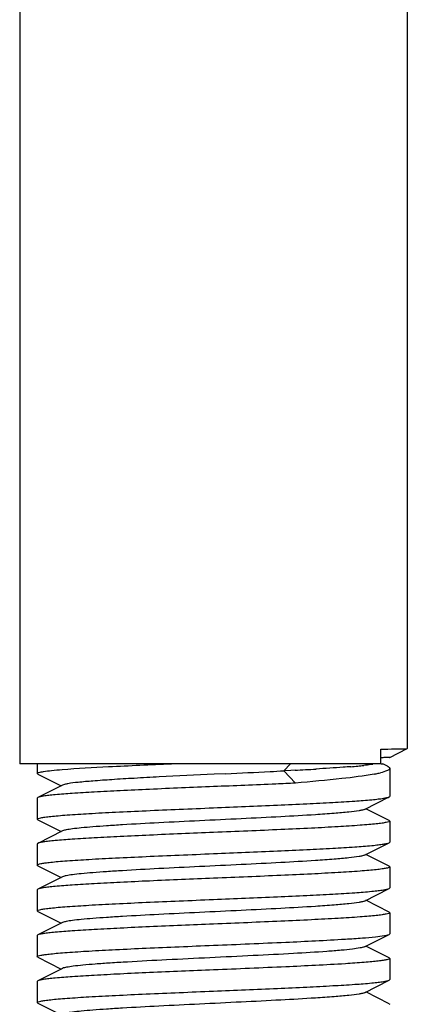
# Model space of a CAD drawing. Units: millimetres. Extents: x 7114 to 11024, y 719 to 6129.
# Drawn here: x 7912 to 7923, y 4423 to 4451 of the extents above; entities that cross this region are included whole.
import ezdxf

# ---------------------------------------------------------------- set-up
doc = ezdxf.new("R2010")
doc.units = ezdxf.units.MM

msp = doc.modelspace()

# ---------------------------------------------------------------- linework, layer by layer
at = {"color": 7, "linetype": 'Continuous'}
for p, q in [((7911.559, 4558.62), (7911.559, 4430.12)), ((7922.559, 4558.62), (7922.559, 4430.55)), ((7921.807, 4430.12), (7921.807, 4430.536)), ((7922.059, 4430.3), (7922.559, 4430.55)), ((7922.559, 4430.55), (7922.559, 4430.55)), ((7921.807, 4430.12), (7911.56, 4430.12)), ((7912.059, 4430.12), (7912.059, 4429.845)), ((7919.244, 4430.12), (7919.058, 4429.92)), ((7919.255, 4429.93), (7919.058, 4429.92)), ((7919.058, 4429.92), (7919.383, 4429.57)), ((7919.373, 4429.937), (7919.255, 4429.93)), ((7921.822, 4430.12), (7921.86, 4430.12)), ((7922.001, 4430.049), (7921.861, 4430.12)), ((7922.059, 4429.99), (7922.059, 4429.195)), ((7912.076, 4429.828), (7912.74, 4429.495)), ((7917.405, 4429.837), (7917.076, 4429.821)), ((7912.779, 4429.515), (7912.076, 4429.162)), ((7912.076, 4429.162), (7912.059, 4429.145)), ((7912.059, 4429.145), (7912.059, 4428.545)), ((7921.34, 4428.825), (7922.042, 4429.178)), ((7922.042, 4429.178), (7922.059, 4429.195)), ((7922.042, 4428.512), (7921.379, 4428.845)), ((7912.076, 4428.528), (7912.059, 4428.545)), ((7912.076, 4428.528), (7912.74, 4428.195)), ((7922.042, 4428.512), (7922.059, 4428.495)), ((7922.059, 4428.495), (7922.059, 4427.895)), ((7912.779, 4428.215), (7912.076, 4427.862)), ((7912.076, 4427.862), (7912.059, 4427.845)), ((7912.059, 4427.845), (7912.059, 4427.245)), ((7921.34, 4427.525), (7922.042, 4427.878)), ((7922.042, 4427.878), (7922.059, 4427.895)), ((7922.042, 4427.212), (7921.379, 4427.545)), ((7912.076, 4427.228), (7912.059, 4427.245)), ((7912.076, 4427.228), (7912.74, 4426.895)), ((7922.059, 4427.195), (7922.059, 4426.595)), ((7912.779, 4426.915), (7912.076, 4426.562)), ((7912.076, 4426.562), (7912.059, 4426.545)), ((7912.059, 4426.545), (7912.059, 4425.945)), ((7921.34, 4426.225), (7922.042, 4426.578)), ((7922.042, 4426.578), (7922.059, 4426.595)), ((7922.042, 4425.912), (7921.379, 4426.245)), ((7912.076, 4425.928), (7912.059, 4425.945)), ((7912.076, 4425.928), (7912.74, 4425.595)), ((7922.042, 4425.912), (7922.059, 4425.895)), ((7922.059, 4425.895), (7922.059, 4425.295)), ((7912.779, 4425.615), (7912.076, 4425.262)), ((7912.076, 4425.262), (7912.059, 4425.245)), ((7912.059, 4425.245), (7912.059, 4424.645)), ((7921.34, 4424.925), (7922.042, 4425.278)), ((7922.042, 4424.612), (7921.379, 4424.945)), ((7912.076, 4424.628), (7912.059, 4424.645)), ((7912.076, 4424.628), (7912.74, 4424.295)), ((7922.059, 4424.595), (7922.059, 4423.995)), ((7912.779, 4424.315), (7912.076, 4423.962)), ((7912.076, 4423.962), (7912.059, 4423.945)), ((7912.059, 4423.945), (7912.059, 4423.345)), ((7921.34, 4423.625), (7922.042, 4423.978)), ((7922.042, 4423.978), (7922.059, 4423.995)), ((7922.042, 4423.312), (7921.379, 4423.645)), ((7912.076, 4423.328), (7912.059, 4423.345)), ((7912.076, 4423.328), (7912.74, 4422.995)), ((7922.042, 4423.312), (7922.059, 4423.295))]:
    msp.add_line(p, q, dxfattribs=at)
for centre, radius, start, end in [((7920.795, 4533.634), 103.103, 270.56195, 270.78959), ((7902.293, 4747.066), 317.589, 272.72743, 272.95491), ((7910.687, 4584.077), 154.384, 272.96206, 273.10809), ((7913.29, 4543.894), 114.12, 273.05546, 273.35479), ((7919.508, 4448.108), 18.129, 274.5871, 275.2043), ((7920.138, 4441.284), 11.276, 275.1647, 276.0327), ((7920.858, 4433.892), 4.136, 280.6548, 282.22), ((7921.125, 4432.654), 2.87, 282.2439, 283.5029)]:
    msp.add_arc(centre, radius, start, end, dxfattribs=at)
for points, knots in [([(7922.216, 4430.54), (7922.265, 4430.541), (7922.348, 4430.543), (7922.455, 4430.543), (7922.519, 4430.55), (7922.552, 4430.546), (7922.559, 4430.55)], [0, 0, 0, 0, 0.42483, 0.734162, 0.926216, 1, 1, 1, 1]), ([(7922.059, 4430.3), (7922.053, 4430.297), (7922.03, 4430.299), (7921.983, 4430.294), (7921.906, 4430.294), (7921.846, 4430.292), (7921.811, 4430.291)], [0, 0, 0, 0, 0.076349, 0.269056, 0.577351, 1, 1, 1, 1]), ([(7922.057, 4430.301), (7922.058, 4430.301), (7922.058, 4430.301), (7922.059, 4430.3), (7922.059, 4430.3)], [0, 0, 0, 0, 0.713056, 1, 1, 1, 1]), ([(7912.059, 4429.845), (7912.059, 4429.851), (7912.077, 4429.864), (7912.134, 4429.883), (7912.268, 4429.907), (7912.486, 4429.932), (7912.661, 4429.948), (7912.763, 4429.956)], [0, 0, 0, 0, 0.024891, 0.075673, 0.266147, 0.575901, 1, 1, 1, 1]), ([(7912.763, 4429.956), (7913.202, 4429.992), (7914.235, 4430.048), (7915.269, 4430.095), (7915.863, 4430.12)], [0, 0, 0, 0, 0.425726, 1, 1, 1, 1]), ([(7920.958, 4430.037), (7920.887, 4430.031), (7920.557, 4430.006), (7920.227, 4429.985), (7919.968, 4429.97)], [0, 0, 0, 0, 0.217584, 1, 1, 1, 1]), ([(7921.584, 4430.103), (7921.565, 4430.1), (7921.479, 4430.087), (7921.392, 4430.077), (7921.323, 4430.07)], [0, 0, 0, 0, 0.210121, 1, 1, 1, 1]), ([(7922.059, 4429.99), (7922.059, 4429.959), (7921.947, 4429.9), (7921.863, 4429.88), (7921.795, 4429.864)], [0, 0, 0, 0, 0.306249, 1, 1, 1, 1]), ([(7922.001, 4430.049), (7922.007, 4430.046), (7922.025, 4430.036), (7922.044, 4430.023), (7922.052, 4430.01)], [0, 0, 0, 0, 0.309712, 1, 1, 1, 1]), ([(7912.076, 4429.828), (7912.074, 4429.829), (7912.067, 4429.833), (7912.059, 4429.84), (7912.059, 4429.845)], [0, 0, 0, 0, 0.34917, 1, 1, 1, 1]), ([(7917.076, 4429.821), (7916.558, 4429.796), (7915.802, 4429.76), (7914.835, 4429.708), (7914.207, 4429.671), (7913.676, 4429.634), (7913.26, 4429.598), (7912.992, 4429.566), (7912.847, 4429.538), (7912.797, 4429.524), (7912.779, 4429.515)], [0, 0, 0, 0, 0.361009, 0.526343, 0.673938, 0.798762, 0.896648, 0.96436, 0.986227, 1, 1, 1, 1]), ([(7921.623, 4429.827), (7921.319, 4429.77), (7920.572, 4429.679), (7919.824, 4429.609), (7919.383, 4429.57)], [0, 0, 0, 0, 0.41156, 1, 1, 1, 1]), ([(7917.059, 4429.47), (7916.453, 4429.445), (7915.571, 4429.409), (7914.442, 4429.357), (7913.711, 4429.319), (7913.097, 4429.282), (7912.667, 4429.25), (7912.396, 4429.222), (7912.252, 4429.204), (7912.15, 4429.185), (7912.095, 4429.172), (7912.076, 4429.162)], [0, 0, 0, 0, 0.364188, 0.530502, 0.678564, 0.803263, 0.900349, 0.937472, 0.966575, 0.987421, 1, 1, 1, 1]), ([(7919.383, 4429.57), (7919.2, 4429.562), (7918.425, 4429.526), (7917.65, 4429.495), (7917.059, 4429.47)], [0, 0, 0, 0, 0.236956, 1, 1, 1, 1]), ([(7917.059, 4428.87), (7917.665, 4428.895), (7918.548, 4428.932), (7919.677, 4428.983), (7920.407, 4429.021), (7921.022, 4429.058), (7921.452, 4429.09), (7921.723, 4429.118), (7921.867, 4429.136), (7921.969, 4429.155), (7922.024, 4429.169), (7922.042, 4429.178)], [0, 0, 0, 0, 0.36416, 0.530457, 0.678529, 0.803242, 0.900339, 0.937466, 0.966569, 0.987415, 1, 1, 1, 1]), ([(7912.059, 4428.545), (7912.059, 4428.556), (7912.102, 4428.574), (7912.167, 4428.589), (7912.291, 4428.609), (7912.454, 4428.628), (7912.664, 4428.649), (7913.025, 4428.677), (7913.569, 4428.711), (7914.317, 4428.751), (7915.171, 4428.79), (7916.097, 4428.83), (7916.734, 4428.857), (7917.059, 4428.87)], [0, 0, 0, 0, 0.006284, 0.02118, 0.045268, 0.078448, 0.120418, 0.170827, 0.294945, 0.446118, 0.618487, 0.805598, 1, 1, 1, 1]), ([(7921.34, 4428.825), (7921.322, 4428.816), (7921.272, 4428.802), (7921.127, 4428.774), (7920.86, 4428.743), (7920.447, 4428.706), (7919.803, 4428.662), (7918.924, 4428.612), (7917.828, 4428.557), (7916.674, 4428.502), (7915.549, 4428.447), (7914.669, 4428.399), (7914.044, 4428.36), (7913.655, 4428.332), (7913.332, 4428.304), (7913.079, 4428.277), (7912.903, 4428.25), (7912.81, 4428.23), (7912.779, 4428.215)], [0, 0, 0, 0, 0.00689, 0.017822, 0.051658, 0.100566, 0.16294, 0.277092, 0.408134, 0.546139, 0.680645, 0.80146, 0.853823, 0.899443, 0.937492, 0.96723, 0.988161, 1, 1, 1, 1]), ([(7922.059, 4428.495), (7922.059, 4428.485), (7922.017, 4428.466), (7921.952, 4428.451), (7921.828, 4428.431), (7921.665, 4428.412), (7921.455, 4428.392), (7921.094, 4428.363), (7920.55, 4428.329), (7919.802, 4428.289), (7918.948, 4428.25), (7918.022, 4428.21), (7917.384, 4428.184), (7917.059, 4428.17)], [0, 0, 0, 0, 0.006283, 0.02118, 0.045267, 0.078451, 0.120426, 0.170838, 0.294964, 0.44614, 0.618494, 0.805591, 1, 1, 1, 1]), ([(7917.059, 4428.17), (7916.453, 4428.145), (7915.571, 4428.109), (7914.442, 4428.057), (7913.712, 4428.019), (7913.097, 4427.982), (7912.667, 4427.95), (7912.396, 4427.922), (7912.252, 4427.904), (7912.15, 4427.885), (7912.095, 4427.872), (7912.076, 4427.862)], [0, 0, 0, 0, 0.36416, 0.530458, 0.67853, 0.803243, 0.900341, 0.937469, 0.966572, 0.987417, 1, 1, 1, 1]), ([(7917.059, 4427.57), (7917.665, 4427.595), (7918.548, 4427.632), (7919.677, 4427.683), (7920.407, 4427.721), (7921.022, 4427.758), (7921.452, 4427.79), (7921.723, 4427.818), (7921.867, 4427.836), (7921.969, 4427.855), (7922.024, 4427.869), (7922.042, 4427.878)], [0, 0, 0, 0, 0.36416, 0.530458, 0.678516, 0.80322, 0.900319, 0.937454, 0.966564, 0.987413, 1, 1, 1, 1]), ([(7912.059, 4427.245), (7912.059, 4427.256), (7912.102, 4427.274), (7912.167, 4427.289), (7912.291, 4427.309), (7912.454, 4427.328), (7912.664, 4427.349), (7913.025, 4427.377), (7913.569, 4427.411), (7914.317, 4427.451), (7915.17, 4427.49), (7916.096, 4427.53), (7916.734, 4427.557), (7917.059, 4427.57)], [0, 0, 0, 0, 0.006283, 0.021178, 0.045266, 0.07845, 0.120422, 0.17083, 0.294938, 0.446087, 0.618446, 0.80558, 1, 1, 1, 1]), ([(7921.34, 4427.525), (7921.322, 4427.516), (7921.272, 4427.502), (7921.127, 4427.474), (7920.86, 4427.443), (7920.447, 4427.406), (7919.803, 4427.362), (7918.924, 4427.312), (7917.828, 4427.257), (7916.674, 4427.202), (7915.549, 4427.147), (7914.669, 4427.099), (7914.044, 4427.06), (7913.655, 4427.032), (7913.332, 4427.004), (7913.079, 4426.977), (7912.903, 4426.95), (7912.809, 4426.93), (7912.779, 4426.915)], [0, 0, 0, 0, 0.006899, 0.017823, 0.051663, 0.100563, 0.162946, 0.277095, 0.408134, 0.546136, 0.680641, 0.801456, 0.853816, 0.899441, 0.937481, 0.96723, 0.988149, 1, 1, 1, 1]), ([(7922.059, 4427.195), (7922.059, 4427.185), (7922.017, 4427.166), (7921.951, 4427.151), (7921.828, 4427.131), (7921.665, 4427.112), (7921.455, 4427.092), (7921.094, 4427.063), (7920.55, 4427.029), (7919.802, 4426.989), (7918.948, 4426.95), (7918.022, 4426.91), (7917.384, 4426.884), (7917.059, 4426.87)], [0, 0, 0, 0, 0.00629, 0.021192, 0.045282, 0.078461, 0.120429, 0.170837, 0.294948, 0.446115, 0.618485, 0.805604, 1, 1, 1, 1]), ([(7922.042, 4427.212), (7922.045, 4427.211), (7922.052, 4427.207), (7922.059, 4427.2), (7922.059, 4427.195)], [0, 0, 0, 0, 0.349539, 1, 1, 1, 1]), ([(7917.059, 4426.87), (7916.453, 4426.845), (7915.571, 4426.809), (7914.442, 4426.757), (7913.711, 4426.719), (7913.097, 4426.682), (7912.666, 4426.65), (7912.396, 4426.622), (7912.252, 4426.604), (7912.15, 4426.585), (7912.095, 4426.572), (7912.076, 4426.562)], [0, 0, 0, 0, 0.364163, 0.530489, 0.678572, 0.803282, 0.900364, 0.937481, 0.966577, 0.987421, 1, 1, 1, 1]), ([(7917.059, 4426.27), (7917.665, 4426.295), (7918.548, 4426.332), (7919.677, 4426.383), (7920.407, 4426.421), (7921.022, 4426.458), (7921.452, 4426.49), (7921.723, 4426.518), (7921.867, 4426.536), (7921.969, 4426.555), (7922.024, 4426.569), (7922.042, 4426.578)], [0, 0, 0, 0, 0.364169, 0.530498, 0.67858, 0.803288, 0.900368, 0.937482, 0.966578, 0.987422, 1, 1, 1, 1]), ([(7912.059, 4425.945), (7912.059, 4425.956), (7912.102, 4425.974), (7912.167, 4425.989), (7912.291, 4426.009), (7912.454, 4426.028), (7912.664, 4426.049), (7913.025, 4426.077), (7913.569, 4426.111), (7914.317, 4426.151), (7915.171, 4426.19), (7916.097, 4426.23), (7916.734, 4426.257), (7917.059, 4426.27)], [0, 0, 0, 0, 0.006287, 0.021186, 0.045277, 0.078456, 0.120425, 0.170834, 0.294948, 0.446116, 0.618486, 0.805602, 1, 1, 1, 1]), ([(7921.34, 4426.225), (7921.322, 4426.216), (7921.272, 4426.202), (7921.127, 4426.174), (7920.86, 4426.143), (7920.447, 4426.106), (7919.803, 4426.062), (7918.924, 4426.012), (7917.828, 4425.957), (7916.674, 4425.902), (7915.549, 4425.847), (7914.669, 4425.799), (7914.044, 4425.76), (7913.655, 4425.732), (7913.332, 4425.704), (7913.079, 4425.677), (7912.903, 4425.65), (7912.81, 4425.63), (7912.779, 4425.615)], [0, 0, 0, 0, 0.006905, 0.017835, 0.051667, 0.100567, 0.162954, 0.2771, 0.408136, 0.546138, 0.680644, 0.801461, 0.853813, 0.899447, 0.937478, 0.967234, 0.988149, 1, 1, 1, 1]), ([(7922.059, 4425.895), (7922.059, 4425.885), (7922.017, 4425.866), (7921.952, 4425.851), (7921.828, 4425.831), (7921.665, 4425.812), (7921.455, 4425.792), (7921.094, 4425.763), (7920.55, 4425.729), (7919.802, 4425.689), (7918.948, 4425.65), (7918.022, 4425.61), (7917.384, 4425.584), (7917.059, 4425.57)], [0, 0, 0, 0, 0.006282, 0.021182, 0.045267, 0.078453, 0.120431, 0.170843, 0.294968, 0.44613, 0.618477, 0.805581, 1, 1, 1, 1]), ([(7917.059, 4425.57), (7916.453, 4425.545), (7915.571, 4425.509), (7914.442, 4425.457), (7913.712, 4425.419), (7913.097, 4425.382), (7912.667, 4425.35), (7912.396, 4425.322), (7912.252, 4425.304), (7912.15, 4425.285), (7912.095, 4425.272), (7912.076, 4425.262)], [0, 0, 0, 0, 0.364142, 0.530441, 0.678525, 0.803243, 0.90034, 0.937468, 0.966572, 0.987417, 1, 1, 1, 1]), ([(7917.059, 4424.97), (7917.743, 4424.998), (7918.991, 4425.05), (7920.239, 4425.11), (7920.802, 4425.145)], [0, 0, 0, 0, 0.548199, 1, 1, 1, 1]), ([(7920.802, 4425.145), (7920.963, 4425.155), (7921.248, 4425.175), (7921.619, 4425.205), (7921.87, 4425.238), (7922.002, 4425.258), (7922.042, 4425.278)], [0, 0, 0, 0, 0.386515, 0.686824, 0.892611, 1, 1, 1, 1]), ([(7922.042, 4425.278), (7922.045, 4425.279), (7922.052, 4425.283), (7922.059, 4425.29), (7922.059, 4425.295)], [0, 0, 0, 0, 0.349025, 1, 1, 1, 1]), ([(7912.059, 4424.645), (7912.059, 4424.656), (7912.102, 4424.674), (7912.167, 4424.689), (7912.291, 4424.709), (7912.454, 4424.728), (7912.664, 4424.749), (7913.025, 4424.777), (7913.569, 4424.811), (7914.317, 4424.851), (7915.171, 4424.89), (7916.096, 4424.93), (7916.734, 4424.957), (7917.059, 4424.97)], [0, 0, 0, 0, 0.006283, 0.02118, 0.045268, 0.078457, 0.120436, 0.17085, 0.294976, 0.446135, 0.61848, 0.805585, 1, 1, 1, 1]), ([(7921.34, 4424.925), (7921.303, 4424.907), (7921.188, 4424.886), (7920.971, 4424.854), (7920.655, 4424.824), (7920.413, 4424.805), (7920.278, 4424.795)], [0, 0, 0, 0, 0.113586, 0.321232, 0.619583, 1, 1, 1, 1]), ([(7920.278, 4424.795), (7919.962, 4424.772), (7919.265, 4424.73), (7918.157, 4424.673), (7916.957, 4424.615), (7915.766, 4424.558), (7914.824, 4424.508), (7914.15, 4424.467), (7913.729, 4424.438), (7913.377, 4424.408), (7913.103, 4424.38), (7912.912, 4424.351), (7912.812, 4424.331), (7912.779, 4424.315)], [0, 0, 0, 0, 0.126617, 0.278418, 0.442738, 0.605896, 0.754286, 0.819002, 0.875558, 0.92277, 0.959673, 0.985545, 1, 1, 1, 1]), ([(7922.059, 4424.595), (7922.059, 4424.586), (7922.024, 4424.569), (7921.967, 4424.555), (7921.862, 4424.536), (7921.722, 4424.518), (7921.543, 4424.5), (7921.232, 4424.473), (7920.981, 4424.456), (7920.802, 4424.445)], [0, 0, 0, 0, 0.021843, 0.072185, 0.153386, 0.265276, 0.407122, 0.578003, 1, 1, 1, 1]), ([(7922.042, 4424.612), (7922.045, 4424.611), (7922.052, 4424.607), (7922.059, 4424.6), (7922.059, 4424.595)], [0, 0, 0, 0, 0.349578, 1, 1, 1, 1]), ([(7920.802, 4424.445), (7920.239, 4424.41), (7918.991, 4424.35), (7917.743, 4424.298), (7917.059, 4424.27)], [0, 0, 0, 0, 0.451801, 1, 1, 1, 1]), ([(7917.059, 4424.27), (7916.453, 4424.245), (7915.571, 4424.209), (7914.442, 4424.157), (7913.712, 4424.119), (7913.097, 4424.082), (7912.667, 4424.05), (7912.396, 4424.022), (7912.252, 4424.004), (7912.15, 4423.985), (7912.095, 4423.972), (7912.076, 4423.962)], [0, 0, 0, 0, 0.364145, 0.53044, 0.678519, 0.803235, 0.900334, 0.937465, 0.96657, 0.987416, 1, 1, 1, 1]), ([(7917.059, 4423.67), (7917.665, 4423.695), (7918.548, 4423.732), (7919.677, 4423.783), (7920.407, 4423.821), (7921.022, 4423.858), (7921.452, 4423.89), (7921.723, 4423.918), (7921.867, 4423.936), (7921.969, 4423.955), (7922.024, 4423.969), (7922.042, 4423.978)], [0, 0, 0, 0, 0.364138, 0.53044, 0.678527, 0.803245, 0.90034, 0.937468, 0.966572, 0.987417, 1, 1, 1, 1]), ([(7912.059, 4423.345), (7912.059, 4423.356), (7912.102, 4423.374), (7912.167, 4423.389), (7912.291, 4423.41), (7912.454, 4423.428), (7912.664, 4423.449), (7913.025, 4423.477), (7913.569, 4423.511), (7914.317, 4423.551), (7915.171, 4423.59), (7916.097, 4423.63), (7916.734, 4423.657), (7917.059, 4423.67)], [0, 0, 0, 0, 0.006288, 0.021195, 0.045285, 0.078476, 0.120457, 0.17087, 0.294998, 0.446155, 0.618496, 0.80559, 1, 1, 1, 1]), ([(7921.34, 4423.625), (7921.322, 4423.616), (7921.272, 4423.602), (7921.127, 4423.574), (7920.86, 4423.543), (7920.447, 4423.506), (7919.803, 4423.462), (7918.924, 4423.412), (7917.828, 4423.357), (7916.674, 4423.302), (7915.549, 4423.247), (7914.669, 4423.199), (7914.044, 4423.16), (7913.655, 4423.132), (7913.332, 4423.104), (7913.079, 4423.077), (7912.903, 4423.05), (7912.81, 4423.03), (7912.779, 4423.015)], [0, 0, 0, 0, 0.00689, 0.01783, 0.051654, 0.100569, 0.162942, 0.277091, 0.408133, 0.54614, 0.680649, 0.801465, 0.853822, 0.899448, 0.937494, 0.967232, 0.988168, 1, 1, 1, 1])]:
    msp.add_open_spline(points, degree=3, knots=knots, dxfattribs=at)
msp.add_open_spline([(7922.052, 4430.01), (7922.056, 4430.004), (7922.059, 4429.997), (7922.059, 4429.99)], degree=3, dxfattribs=at)

doc.saveas('drawing.dxf')
